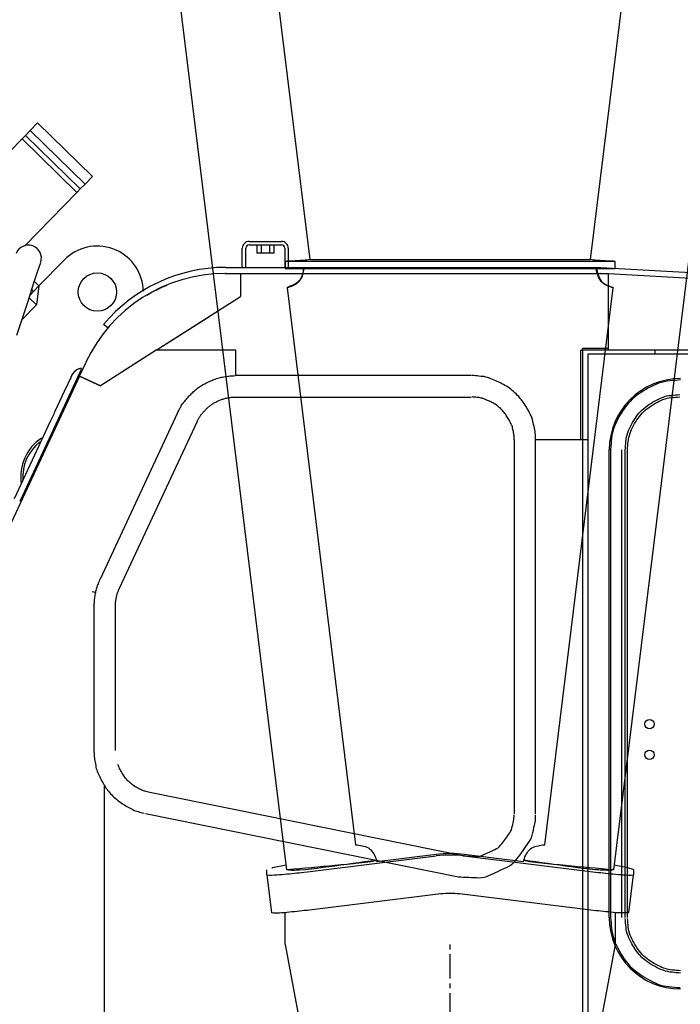
# Model space of a CAD drawing. Units: millimetres. Extents: x -83117 to 309054, y -13374 to 419901.
# Drawn here: x 104654 to 105515, y 2733 to 4017 of the extents above; entities that cross this region are included whole.
import ezdxf

# ---------------------------------------------------------------- set-up
doc = ezdxf.new("R2010")
doc.units = ezdxf.units.MM
doc.linetypes.add('CENTER', pattern=[50.8, 31.75, -6.35, 6.35, -6.35])
for name, color, linetype in [('11', 3, 'Continuous'), ('12', 4, 'Continuous'), ('13', 1, 'Continuous')]:
    doc.layers.add(name, color=color, linetype=linetype)

# ---------------------------------------------------------------- blocks, each defined once
blk = doc.blocks.new('A$C1FE15BFC')
at = {"color": 4, "linetype": 'Continuous'}
for p, q in [((472.4, 1338.3), (2707.6, 1613.3)), ((2523.1, 1462.6), (1268.9, 1308.3)), ((466.1, 1364.3), (416.5, 1358.2)), ((466.1, 1364.3), (472.6, 1364.3)), ((478.5, 1339.1), (474.9, 1356.8)), ((375.2, 1340.3), (143.2, 1297.4)), ((375.2, 1340.3), (401.8, 1340.3)), ((401.8, 1340.3), (416.7, 1340.3)), ((1231.8, 1338), (505, 1248.6)), ((1232.6, 1338), (1231.8, 1338)), ((1257, 1340.3), (1257, 910.1)), ((1266, 1340.3), (1257, 1340.3)), ((1266, 910.1), (1266, 1340.3)), ((1266, 1340.3), (1266.3, 1340.3)), ((469.6, 1314.7), (490.6, 1143.4)), ((1256.5, 1316), (1257, 1316)), ((1256.5, 934.5), (1256.5, 1316)), ((441, 1137.3), (420, 1308.6)), ((1268.9, 1307.9), (1268.9, 942.6)), ((483.3, 1220.8), (492.8, 1143.6)), ((420, 941.7), (441, 1112.9)), ((490.6, 1106.8), (469.6, 935.6)), ((492.8, 1107), (483.3, 1029.7)), ((505, 1001.8), (1231.8, 912.5)), ((375.2, 910.1), (143.2, 953.1)), ((1268.7, 942.1), (2523.1, 787.8)), ((1257, 934.5), (1256.5, 934.5)), ((5669.7, 272.7), (472.4, 912.1)), ((1231.8, 912.5), (1232.6, 912.5)), ((401.9, 910.1), (375.2, 910.1)), ((416.8, 910.1), (401.9, 910.1)), ((474.9, 893.5), (478.6, 911.3)), ((1257, 910.1), (1266, 910.1)), ((1266.3, 910.1), (1266, 910.1)), ((416.5, 892), (466.1, 885.9)), ((472.6, 885.9), (466.1, 885.9))]:
    blk.add_line(p, q, dxfattribs=at)
for points in [[(466.1, 1364.3), (465.7, 1361.1), (465.7, 1357.8), (465.8, 1354.5), (465.9, 1351.1), (466.2, 1347.8), (466.4, 1344.5), (466.7, 1341.3), (467.1, 1338), (467.4, 1334.9), (467.7, 1331.6), (468, 1328.4), (468.4, 1325.3), (468.7, 1322.3), (469.1, 1319), (469.5, 1315.5)], [(474.9, 1356.8), (474.8, 1357.3), (474.6, 1358), (474.6, 1358), (474.6, 1358), (474.6, 1358), (474.6, 1358), (474.6, 1358), (474.6, 1358), (474.6, 1358), (474.6, 1358), (474.6, 1358), (474.6, 1358), (474.6, 1358), (474.6, 1358), (474.6, 1358)], [(1256.5, 1316), (1254.6, 1316.3), (1252.7, 1316.7), (1250.8, 1317.2), (1248.7, 1317.7), (1246.8, 1318.4), (1245, 1319.2), (1243.2, 1320), (1241.6, 1321.1), (1240, 1322.3), (1238.6, 1323.7), (1237.3, 1325.3), (1236.2, 1326.9), (1235.3, 1328.6), (1234.4, 1330.4), (1233.7, 1332.2), (1233, 1334), (1232.3, 1336), (1231.8, 1338)], [(1232.6, 1338), (1233.2, 1336.2), (1233.9, 1334.4), (1234.6, 1332.6), (1235.4, 1330.8), (1236.2, 1329.1), (1237.1, 1327.4), (1238.3, 1325.5), (1239.4, 1323.9), (1240.7, 1322.5), (1242.3, 1321), (1243.9, 1319.9), (1245.5, 1319), (1247.3, 1318.2), (1249.2, 1317.6), (1251.1, 1317), (1252.9, 1316.6), (1254.9, 1316.3), (1257, 1316)], [(1268.9, 1307.9), (1268.4, 1310), (1268, 1312.2), (1267.7, 1314.3), (1267.5, 1316.5), (1267.3, 1318.7), (1267.2, 1320.9), (1267, 1323.2), (1266.9, 1325.3), (1266.8, 1327.3), (1266.7, 1329.4), (1266.6, 1331.5), (1266.5, 1333.6), (1266.5, 1335.8), (1266.4, 1338.2), (1266.3, 1340.3)], [(505, 1248.6), (504.9, 1246.5), (504.7, 1244.4), (504.4, 1242.3), (504, 1239.9), (503.5, 1237.8), (502.9, 1235.7), (502.1, 1233.8), (501.1, 1231.9), (499.9, 1230.2), (498.5, 1228.6), (496.9, 1227.2), (495.2, 1225.9), (493.3, 1224.8), (491.5, 1223.9), (489.6, 1223), (487.7, 1222.2), (485.5, 1221.5), (483.3, 1220.8)], [(483.3, 1029.7), (485.3, 1029.1), (487.3, 1028.4), (489.3, 1027.6), (491.5, 1026.6), (493.4, 1025.6), (495.2, 1024.5), (496.9, 1023.3), (498.5, 1021.8), (499.9, 1020.3), (501.1, 1018.5), (502.1, 1016.6), (502.9, 1014.6), (503.5, 1012.6), (504, 1010.6), (504.4, 1008.5), (504.7, 1006.5), (504.9, 1004.1), (505, 1001.8)], [(416.5, 892), (416.2, 895.3), (416.2, 898.8), (416.2, 902.1), (416.4, 905.4), (416.6, 908.7), (416.9, 912.1), (417.2, 915.4), (417.5, 918.7), (417.8, 922), (418.2, 925.3), (418.5, 928.6), (418.9, 931.7), (419.2, 935), (419.6, 938.5), (420, 941.7)], [(1266.3, 910.1), (1266.4, 912.2), (1266.4, 914.4), (1266.5, 916.5), (1266.6, 918.7), (1266.7, 921.1), (1266.8, 923.2), (1266.9, 925.3), (1267, 927.3), (1267.2, 929.4), (1267.3, 931.6), (1267.5, 934), (1267.7, 936), (1268, 938), (1268.3, 940.1), (1268.8, 942.2)], [(469.6, 935.6), (469.2, 932.3), (468.8, 928.9), (468.5, 925.7), (468.1, 922.4), (467.8, 919.1), (467.4, 915.8), (467.1, 912.5), (466.7, 908.9), (466.4, 905.7), (466.2, 902.4), (465.9, 899), (465.8, 895.9), (465.7, 892.5), (465.7, 889.3), (466.1, 885.9)], [(1231.8, 912.5), (1232.3, 914.3), (1232.9, 916.2), (1233.6, 918.1), (1234.4, 920.1), (1235.3, 921.9), (1236.3, 923.6), (1237.3, 925.2), (1238.6, 926.8), (1240, 928.2), (1241.6, 929.4), (1243.3, 930.5), (1245, 931.3), (1246.9, 932.1), (1248.7, 932.7), (1250.6, 933.3), (1252.4, 933.7), (1254.5, 934.1), (1256.5, 934.5)], [(1257, 934.5), (1255.2, 934), (1253.3, 933.6), (1251.5, 933), (1249.6, 932.4), (1247.8, 931.8), (1246, 931.1), (1244, 930.1), (1242.3, 929.1), (1240.7, 928), (1239.1, 926.6), (1237.8, 925.1), (1236.8, 923.6), (1235.8, 921.9), (1234.9, 920.1), (1234.2, 918.3), (1233.6, 916.5), (1233.1, 914.6), (1232.6, 912.5)], [(472.6, 885.9), (473, 886.4), (473.5, 887.8), (473.9, 889.2), (474.3, 890.7), (474.9, 893.5)]]:
    blk.add_lwpolyline(points, dxfattribs=at)
for points in [[(420, 1308.6), (419.6, 1311.8), (419.3, 1315.2), (418.9, 1318.2), (418.6, 1321.5), (418.2, 1324.8), (417.9, 1328.2), (417.5, 1331.6), (417.2, 1334.9), (416.9, 1338.2), (416.6, 1341.5), (416.4, 1344.7), (416.1, 1348), (416, 1351.3), (416, 1354.5, -0.057103), (416.4, 1357.9)], [(485.2, 1221.1), (484, 1228.8), (482.9, 1236.8), (481.8, 1244.4), (480.7, 1252.1), (479.5, 1260), (478.5, 1267.7), (477.4, 1275.5), (476.4, 1283.3), (475.4, 1291.1), (474.4, 1298.8), (473.5, 1306.5), (472.7, 1314.3), (472.1, 1322.1, -0.019905), (471.8, 1330.1, -0.047713), (472.4, 1338)], [(485.2, 1221.4, -0.118341), (483.1, 1228.5, -0.007527), (482.1, 1236.3), (481.2, 1244.1), (480.4, 1251.9), (479.6, 1259.7), (478.9, 1267.5), (478.1, 1275.4), (477.4, 1283.2), (476.7, 1290.7), (476, 1298.4), (475.3, 1306.2), (474.6, 1314), (473.9, 1321.9), (473.2, 1329.7), (472.5, 1337.6)], [(472.4, 912.1, -0.044402), (471.8, 919.9, -0.012349), (472.1, 927.8, -0.008446), (472.7, 935.5), (473.5, 943.5), (474.4, 951.3), (475.3, 959), (476.3, 966.8), (477.4, 974.6), (478.4, 982.3), (479.5, 990.1), (480.6, 997.8), (481.7, 1005.6), (482.9, 1013.3), (484, 1021.1), (485.2, 1029.1)], [(472.4, 912.1, -0.044631), (471.8, 919.9, -0.012137), (472.1, 927.6, -0.008554), (472.7, 935.4), (473.5, 943.4), (474.4, 951.2), (475.3, 959), (476.3, 966.8), (477.4, 974.6), (478.4, 982.3), (479.5, 990.2), (480.6, 997.9), (481.7, 1005.6), (482.8, 1013.4), (484, 1021.2), (485.1, 1029)], [(472.4, 912.1), (473.1, 919.8), (473.8, 927.9), (474.5, 935.7), (475.2, 943.4), (475.9, 951.2), (476.6, 959.1), (477.4, 966.9), (478.1, 974.8), (478.8, 982.5), (479.6, 990.4), (480.3, 998.1), (481.2, 1005.9), (482, 1013.7), (483, 1021.5, -0.061811), (484.7, 1029.1)]]:
    blk.add_lwpolyline(points, format="xyb", dxfattribs=at)
for radius in [150.1, 152.1, 100.2]:
    blk.add_arc((341.6, 1125.1), radius, 353.0042, 6.9958, dxfattribs=at)
blk = doc.blocks.new('A$C2B5A0C9A')
at = {"layer": '11', "color": 40, "linetype": 'Continuous'}
for p, q in [((7139.9, 2339), (7181.9, 2339)), ((7130.9, 2305), (7130.9, 2330)), ((7135.4, 2305), (7135.4, 2330)), ((7139.9, 2334.5), (7181.9, 2334.5)), ((7186.4, 2330), (7186.4, 2305)), ((7190.9, 2330), (7190.9, 2305)), ((7109.3, 2305), (7598.7, 2305)), ((7108.3, 2297), (7128.3, 2297)), ((7109.3, 2297), (7598.5, 2297)), ((7598.9, 2297), (7598.5, 2297)), ((7018.4, 2196.9), (7088.5, 2241.6)), ((6955.5, 2226), (6949.9, 2230.7)), ((7018.4, 2196.9), (6945.8, 2150.6)), ((6918.6, 2163.3), (6927, 2181.5)), ((6918.6, 2163.3), (6801.3, 1911.9)), ((6918.6, 2163.3), (6945.8, 2150.7)), ((6945.8, 2150.6), (6918.6, 2163.3)), ((6887.6, 2100.6), (6840.5, 1999.5)), ((6935, 1882.2), (6939.4, 1881.3)), ((6935, 1882.2), (6939.4, 1881.3)), ((6951.3, 1629.1), (6951.3, 1628.4))]:
    blk.add_line(p, q, dxfattribs=at)
blk.add_lwpolyline([(6836.9, 2216.6), (6840.8, 2228.4), (6844.6, 2240.1), (6848.4, 2251.9), (6852.3, 2263.7), (6856.1, 2275.4), (6860, 2287.3), (6863.9, 2299.2), (6867.9, 2311.3)], dxfattribs=at)
blk.add_lwpolyline([(6908.3, 2163.9), (6908.3, 2163.8), (6908.2, 2163.7), (6908.1, 2163.4), (6907.9, 2163), (6907.2, 2161.5), (6907.1, 2161.2), (6907, 2161.1, -1)], format="xyb", dxfattribs=at)
for centre, radius, start, end in [((7139.9, 2330), 9, 90, 135), ((7181.9, 2330), 9, 45, 90), ((7139.9, 2330), 9, 135, 180), ((7139.9, 2330), 4.5, 135, 180), ((7139.9, 2330), 4.5, 90, 135), ((7181.9, 2330), 4.5, 45, 90), ((7181.9, 2330), 4.5, 0, 45), ((7181.9, 2330), 9, 0, 45), ((7109.3, 2096.9), 208.1, 90, 140), ((7108.3, 2096.9), 200.1, 90, 155), ((7109.3, 2096.9), 200.1, 90, 90.2766), ((7109.3, 2096.9), 200.1, 112.6445, 120.9989), ((6923.5, 2156.8), 16.8, 99.7156, 155.7277)]:
    blk.add_arc(centre, radius, start, end, dxfattribs=at)
at = {"layer": '12', "color": 40, "linetype": 'Continuous'}
for p, q in [((7598.7, 2305), (8344.4, 2263.6)), ((7128.3, 2297), (7608.5, 2297)), ((7608.5, 2297), (8438.7, 2250.3)), ((7608.5, 2267), (7608.5, 2297)), ((7001.9, 2274), (7001.6, 2277.8)), ((7608.5, 2196.9), (7608.5, 2266.9)), ((7574.5, 2196.9), (7574.5, 2199.2)), ((7608.5, 2199.2), (7574.5, 2199.2)), ((7574.5, 2196.9), (7574.5, 2165)), ((7608.5, 2196.9), (7574.5, 2196.9)), ((8474.6, 2196.9), (7608.5, 2196.9)), ((7669.5, 2191.9), (7669.5, 2196.9)), ((8468.4, 2191.9), (7581.5, 2191.9)), ((7581.5, 2191.9), (7581.5, 2165)), ((6921.3, 2172.6), (6887.6, 2100.6)), ((7429.5, 2163.9), (7122.5, 2163.9)), ((7574.5, 2165), (7574.5, 2079.9)), ((7581.5, 2165), (7581.5, 879.6)), ((7122.5, 2135.9), (7429.5, 2135.9)), ((6880.4, 2103.9), (6833.3, 2002.9)), ((7485.4, 2079.9), (7485.4, 1592.3)), ((7513.5, 1592.3), (7513.5, 2079.9)), ((7574.5, 2079.9), (7513.5, 2079.9)), ((7574.5, 2079.9), (7574.5, 880.5)), ((7581.5, 2079.9), (7574.5, 2079.9)), ((7609.5, 1456.7), (7609.5, 2066.9)), ((7418.4, 1537.5), (7010.3, 1619.9)), ((7004.7, 1592.5), (7412.8, 1510))]:
    blk.add_line(p, q, dxfattribs=at)
at = {"layer": '12', "color": 40, "linetype": 'CENTER'}
blk.add_line((7402, 1021.6), (7402, 1421.7), dxfattribs=at)
at = {"layer": '12', "color": 40, "linetype": 'Continuous'}
for points in [[(6920.7, 2173.3), (6919.7, 2173.1), (6918.9, 2172.9), (6917.6, 2172.5), (6916.6, 2172.1), (6915.7, 2171.6), (6914.8, 2171.1), (6913.8, 2170.4), (6912.9, 2169.7), (6912, 2168.8), (6911.2, 2168), (6910.5, 2167), (6909.9, 2166.2), (6909.3, 2165.3), (6908.6, 2164.3), (6908.3, 2163.9)], [(7513.5, 2079.9), (7513.4, 2082), (7513.3, 2084.3), (7513.2, 2086.6), (7513, 2088.9), (7512.7, 2091), (7512.4, 2093.2), (7511.9, 2095.3), (7511.5, 2097.6), (7510.9, 2100), (7510.4, 2102.3), (7510, 2104.6), (7509.4, 2106.8), (7508.5, 2109.2), (7507.6, 2111.2), (7506.5, 2113.4), (7505.5, 2115.3), (7504.4, 2117.4), (7503.3, 2119.5), (7502.1, 2121.4), (7501, 2123.4), (7499.7, 2125.3), (7498.4, 2127.3), (7497.1, 2129.2), (7495.7, 2131.1), (7494.4, 2132.8), (7492.9, 2134.6), (7491.4, 2136.4), (7489.9, 2138.1), (7488.2, 2139.9), (7486.5, 2141.5), (7484.8, 2143.1), (7483, 2144.6), (7481.2, 2146), (7479.4, 2147.4), (7477.5, 2148.7), (7475.5, 2149.9), (7473.5, 2151.1), (7471.5, 2152.2), (7469.5, 2153.3), (7467.5, 2154.4), (7465.4, 2155.4), (7463.4, 2156.3), (7461.4, 2157.2), (7459.4, 2158), (7457.1, 2158.9), (7455.2, 2159.7), (7453.1, 2160.4), (7450.7, 2161.3), (7448.6, 2161.9), (7446.4, 2162.5), (7443.9, 2162.6), (7441.9, 2162.8), (7439.6, 2163.2), (7437.3, 2163.5), (7435, 2163.7), (7432.5, 2163.9), (7430.2, 2163.9)], [(7702.5, 2158.2), (7699.1, 2157.9), (7695.5, 2157.6), (7691.9, 2157.3), (7688.5, 2157), (7684.9, 2156.6), (7681.3, 2155.9), (7677.6, 2154.9), (7673.9, 2153.8), (7670.3, 2152.4), (7667.1, 2151), (7663.7, 2149.3), (7660.5, 2147.7), (7657.3, 2145.9), (7654.1, 2144), (7651, 2142), (7648, 2139.9), (7645, 2137.7), (7642.2, 2135.4), (7639.4, 2132.9), (7636.7, 2130.2), (7634.4, 2127.7), (7632.1, 2124.8), (7629.9, 2121.9), (7627.8, 2118.9), (7625.8, 2115.8), (7623.9, 2112.7), (7622.1, 2109.6), (7620.4, 2106.4), (7618.9, 2103.2), (7617.3, 2099.9), (7615.9, 2096.4), (7614.6, 2092.9), (7613.6, 2089.3), (7613, 2085.8), (7612.6, 2082.2), (7612.2, 2078.5), (7611.9, 2075.1), (7611.6, 2071.5), (7611.3, 2067.6)], [(7485.5, 2079.9), (7485.5, 2081.3), (7485.4, 2083.1), (7485.3, 2085.1), (7485.1, 2086.7), (7484.9, 2088), (7484.7, 2089.4), (7484.4, 2090.9), (7484.1, 2092.2), (7483.7, 2093.7), (7483.4, 2095.2), (7483.1, 2096.9), (7482.7, 2098.2), (7482.2, 2099.4), (7481.6, 2100.8), (7480.8, 2102.4), (7480.2, 2103.7), (7479.4, 2105.1), (7478.5, 2106.7), (7477.8, 2108), (7476.9, 2109.3), (7476.1, 2110.6), (7475.2, 2111.9), (7474.4, 2113.2), (7473.3, 2114.6), (7472.3, 2115.8), (7471.3, 2117), (7470.3, 2118.2), (7469.3, 2119.3), (7468.1, 2120.5), (7467, 2121.6), (7466, 2122.4), (7464.8, 2123.4), (7463.6, 2124.3), (7462.5, 2125.1), (7461.3, 2126), (7460.2, 2126.6), (7458.9, 2127.4), (7457.6, 2128.2), (7456.2, 2128.9), (7454.9, 2129.6), (7453.5, 2130.3), (7452.1, 2130.9), (7450.8, 2131.5), (7449.5, 2132), (7447.9, 2132.6), (7446.6, 2133.2), (7445.3, 2133.6), (7443.6, 2134.2), (7442.4, 2134.6), (7441.1, 2135), (7439.9, 2135.1), (7438.5, 2135.2), (7437, 2135.4), (7435.5, 2135.6), (7433.9, 2135.8), (7432.1, 2135.9), (7430.8, 2136)], [(7630.2, 2066.9), (7630.5, 2069.6), (7630.7, 2072.5), (7631, 2075.4), (7631.2, 2078.1), (7631.6, 2080.9), (7632.1, 2083.8), (7632.8, 2086.7), (7633.8, 2089.6), (7634.8, 2092.4), (7635.9, 2094.8), (7637.2, 2097.4), (7638.6, 2100.2), (7640, 2102.8), (7641.5, 2105.3), (7643.1, 2107.7), (7644.7, 2110.1), (7646.5, 2112.5), (7648.3, 2114.7), (7650.3, 2116.9), (7652.5, 2119.1), (7654.4, 2120.9), (7656.7, 2122.7), (7658.8, 2124.3), (7661.2, 2126), (7663.6, 2127.6), (7666.1, 2129.1), (7668.5, 2130.5), (7671.1, 2131.8), (7673.6, 2133.1), (7676.2, 2134.3), (7679, 2135.5), (7681.7, 2136.5), (7684.6, 2137.3), (7687.4, 2137.8), (7690.2, 2138.1), (7692.8, 2138.4), (7695.7, 2138.6), (7698.6, 2138.9), (7701.4, 2139.1)], [(7633.2, 2066.9), (7633.4, 2069.5), (7633.7, 2072.2), (7633.9, 2075), (7634.2, 2077.6), (7634.5, 2080.3), (7635, 2083.1), (7635.7, 2085.9), (7636.6, 2088.7), (7637.6, 2091.4), (7638.6, 2093.6), (7639.9, 2096.2), (7641.3, 2098.8), (7642.6, 2101.3), (7644.1, 2103.7), (7645.6, 2106), (7647.1, 2108.3), (7648.8, 2110.6), (7650.6, 2112.7), (7652.4, 2114.8), (7654.5, 2116.9), (7656.4, 2118.6), (7658.6, 2120.4), (7660.6, 2121.9), (7662.9, 2123.5), (7665.2, 2125), (7667.6, 2126.5), (7669.9, 2127.8), (7672.4, 2129.1), (7674.8, 2130.3), (7677, 2131.4), (7679.6, 2132.5), (7682.3, 2133.5), (7685.1, 2134.3), (7687.7, 2134.8), (7690.5, 2135.1), (7693.2, 2135.4), (7696, 2135.7), (7698.7, 2135.9), (7701.5, 2136.1)], [(7611.2, 2066.9), (7611.2, 1990.5), (7611.2, 1914.2), (7611.2, 1838), (7611.2, 1761.8), (7611.2, 1685.4), (7611.2, 1609), (7611.2, 1532.7), (7611.2, 1456.7)], [(7626, 1456.7), (7626, 1497.5), (7626, 1538.1), (7626, 1578.8), (7626, 1619.4), (7626, 1660.1), (7626, 1700.7), (7626, 1741.3), (7626, 1782.1), (7626, 1822.8), (7626, 1863.5), (7626, 1904.1), (7626, 1944.8), (7626, 1985.3), (7626, 2026.1), (7626, 2066.9)], [(7630.2, 1456.7), (7630.2, 1497.5), (7630.2, 1538.1), (7630.2, 1578.8), (7630.2, 1619.4), (7630.2, 1660.1), (7630.2, 1700.7), (7630.2, 1741.3), (7630.2, 1782.1), (7630.2, 1822.8), (7630.2, 1863.5), (7630.2, 1904.1), (7630.2, 1944.8), (7630.2, 1985.3), (7630.2, 2026.1), (7630.2, 2066.9)], [(7633.2, 1456.7), (7633.2, 1497.5), (7633.2, 1538.1), (7633.2, 1578.8), (7633.2, 1619.4), (7633.2, 1660.1), (7633.2, 1700.7), (7633.2, 1741.3), (7633.2, 1782.1), (7633.2, 1822.8), (7633.2, 1863.5), (7633.2, 1904.1), (7633.2, 1944.8), (7633.2, 1985.3), (7633.2, 2026.1), (7633.2, 2066.9)], [(7418.4, 1537.4), (7420.6, 1537.3), (7422.8, 1537.2), (7425, 1537.1), (7427.3, 1537), (7429.5, 1536.8), (7431.8, 1536.7), (7434, 1536.6), (7436.2, 1536.5), (7438.5, 1536.6), (7440.8, 1537.1), (7443.1, 1537.8), (7444.9, 1538.6), (7446.9, 1539.5), (7448.8, 1540.3), (7450.7, 1541.2), (7452.7, 1542.1), (7454.7, 1543), (7456.6, 1543.9), (7458.5, 1544.8), (7460.4, 1545.7), (7462.5, 1546.8), (7464.4, 1548), (7466.2, 1549.5), (7467.8, 1551.2), (7469.2, 1553), (7470.6, 1554.8), (7471.8, 1556.4), (7473.1, 1558.2), (7474.5, 1560), (7475.7, 1561.6), (7477.2, 1563.7), (7478.5, 1565.6), (7479.7, 1567.4), (7480.8, 1569.3), (7481.8, 1571.3), (7482.5, 1573.5), (7483, 1575.8), (7483.6, 1578), (7484.1, 1580.2), (7484.6, 1582.4), (7485, 1584.6), (7485.2, 1586.6), (7485.4, 1588.8), (7485.5, 1590.8)], [(7611.2, 1456.7), (7611.5, 1453.3), (7611.8, 1449.7), (7612.2, 1446.1), (7612.5, 1442.7), (7612.9, 1439.1), (7613.6, 1435.5), (7614.5, 1431.8), (7615.7, 1428.1), (7617, 1424.5), (7618.5, 1421.3), (7620.1, 1417.9), (7621.8, 1414.7), (7623.6, 1411.5), (7625.5, 1408.3), (7627.5, 1405.2), (7629.6, 1402.2), (7631.8, 1399.2), (7634.1, 1396.4), (7636.5, 1393.6), (7639.3, 1390.9), (7641.8, 1388.6), (7644.6, 1386.3), (7647.6, 1384.1), (7650.6, 1382), (7653.6, 1380), (7656.8, 1378.1), (7659.8, 1376.3), (7663.1, 1374.6), (7666.3, 1373.1), (7669.6, 1371.5), (7673, 1370.1), (7676.5, 1368.8), (7680.2, 1367.8), (7683.6, 1367.2), (7687.3, 1366.8), (7690.9, 1366.4), (7694.4, 1366.1), (7698, 1365.8), (7701.8, 1365.5)], [(7702.5, 1384.4), (7699.9, 1384.7), (7697, 1384.9), (7694.1, 1385.2), (7691.4, 1385.4), (7688.5, 1385.8), (7685.7, 1386.3), (7682.8, 1387), (7679.8, 1388), (7677, 1389), (7674.7, 1390.1), (7672, 1391.4), (7669.2, 1392.8), (7666.7, 1394.2), (7664.2, 1395.7), (7661.7, 1397.3), (7659.3, 1398.9), (7657, 1400.7), (7654.7, 1402.5), (7652.6, 1404.5), (7650.4, 1406.7), (7648.6, 1408.6), (7646.7, 1410.9), (7645.1, 1413), (7643.5, 1415.4), (7641.9, 1417.8), (7640.4, 1420.3), (7639, 1422.7), (7637.6, 1425.3), (7636.4, 1427.8), (7635.2, 1430.4), (7634, 1433.2), (7633, 1435.9), (7632.2, 1438.8), (7631.7, 1441.6), (7631.4, 1444.4), (7631.1, 1447), (7630.8, 1449.9), (7630.6, 1452.8), (7630.3, 1455.6)], [(7702.5, 1387.4), (7700, 1387.6), (7697.2, 1387.9), (7694.4, 1388.1), (7691.9, 1388.4), (7689.1, 1388.7), (7686.4, 1389.2), (7683.6, 1389.9), (7680.8, 1390.8), (7678.1, 1391.8), (7675.8, 1392.8), (7673.3, 1394.1), (7670.6, 1395.5), (7668.2, 1396.8), (7665.8, 1398.3), (7663.4, 1399.8), (7661.1, 1401.3), (7658.9, 1403), (7656.7, 1404.8), (7654.7, 1406.6), (7652.6, 1408.7), (7650.8, 1410.6), (7649.1, 1412.8), (7647.5, 1414.8), (7645.9, 1417.1), (7644.4, 1419.4), (7643, 1421.8), (7641.6, 1424.1), (7640.3, 1426.6), (7639.1, 1429), (7638.1, 1431.2), (7637, 1433.8), (7636, 1436.5), (7635.2, 1439.3), (7634.7, 1441.9), (7634.3, 1444.7), (7634.1, 1447.4), (7633.8, 1450.2), (7633.6, 1452.9), (7633.3, 1455.7)]]:
    blk.add_lwpolyline(points, dxfattribs=at)
for points in [[(6908.3, 2163.9), (6908.3, 2163.8), (6908.1, 2163.4), (6907.9, 2163), (6907.7, 2162.5), (6907.3, 2161.7), (6907.1, 2161.1), (6906, 2158.9), (6903.2, 2152.9), (6898.6, 2143), (6886.5, 2117.1), (6885.6, 2115.1), (6884.9, 2113.6), (6883.6, 2110.8), (6882.1, 2107.6), (6880.8, 2104.9), (6880.4, 2103.9, -1)], [(7412.8, 1510), (7416.1, 1509.9), (7419.5, 1509.7), (7422.8, 1509.5), (7426.2, 1509.4), (7429.6, 1509.2), (7432.9, 1509), (7436.2, 1508.9), (7439.6, 1508.7), (7443, 1508.9), (7446.3, 1509.5), (7449.7, 1510.6), (7452.6, 1511.8), (7455.5, 1513.1), (7458.4, 1514.4), (7461.3, 1515.7), (7464.3, 1517.1), (7467.3, 1518.5), (7470.3, 1519.9), (7473.2, 1521.3), (7476.2, 1522.7), (7479.2, 1524.2), (7482.1, 1526.1, 0.03895), (7484.8, 1528.3), (7487.1, 1530.9), (7489, 1533.4), (7491.1, 1536.1), (7493.1, 1538.8), (7495.1, 1541.4), (7497.1, 1544.2), (7499.1, 1546.9), (7500.9, 1549.4), (7503, 1552.4), (7504.7, 1555), (7506.4, 1557.9), (7507.9, 1560.8), (7509, 1564.1), (7509.7, 1567.6), (7510.5, 1570.8), (7511.3, 1574.1), (7512.1, 1577.4), (7512.7, 1580.7), (7513.1, 1584.1), (7513.3, 1587.5), (7513.4, 1590.9)]]:
    blk.add_lwpolyline(points, format="xyb", dxfattribs=at)
blk.add_lwpolyline([(6918.4, 2163.5), (6918.4, 2163.5), (6918.4, 2163.5), (6918.4, 2163.5), (6918.4, 2163.5), (6918.4, 2163.5), (6918.4, 2163.5), (6918.4, 2163.5, -1)], format="xyb", close=True, dxfattribs=at)
for centre in [(7662, 1709.2), (7662, 1669.2)]:
    blk.add_circle(centre, 6.1, dxfattribs=at)
for centre, start, end in [((7702.5, 2066.9), 90, 180), ((7702.5, 1456.7), 180, 270)]:
    blk.add_arc(centre, 93, start, end, dxfattribs=at)
at = {"layer": '13', "color": 40, "linetype": 'Continuous'}
for p, q in [((6863.9, 2493.5), (6854.2, 2483.6)), ((6935.3, 2423.5), (6863.9, 2493.5)), ((6854.2, 2483.6), (6848, 2477.3)), ((6925.7, 2413.6), (6854.2, 2483.6)), ((6843.6, 2472.8), (6744.4, 2371.5)), ((6848, 2477.3), (6843.6, 2472.8)), ((6843.6, 2472.8), (6915.1, 2402.8)), ((6919.5, 2407.3), (6848, 2477.3)), ((6925.7, 2413.6), (6935.3, 2423.5)), ((6847, 2333.3), (6915.1, 2402.8)), ((6915.1, 2402.8), (6919.5, 2407.3)), ((6919.5, 2407.3), (6925.7, 2413.6)), ((7150, 2334.5), (7150, 2323.7)), ((7155.4, 2334.5), (7155.4, 2323.7)), ((7166.4, 2334.5), (7166.4, 2323.7)), ((7171.9, 2334.5), (7171.9, 2323.7)), ((6865.6, 2280.9), (6898.9, 2314.8)), ((7155.4, 2323.7), (7150, 2323.7)), ((7166.4, 2323.7), (7155.4, 2323.7)), ((7171.9, 2323.7), (7166.4, 2323.7)), ((6859.8, 2286.6), (6865.6, 2280.9)), ((7128.3, 2297), (7128.3, 2267)), ((6854.1, 2269), (6858.6, 2273.7)), ((6858.6, 2273.7), (6856.3, 2276)), ((6865.6, 2280.9), (6858.6, 2273.7)), ((6865.6, 2280.8), (6862.4, 2256.1)), ((6852.9, 2265.4), (6862.4, 2256.1)), ((7018.5, 2196.9), (7128.3, 2267)), ((6862.4, 2256.1), (6843.5, 2236.8)), ((7104.9, 2196.9), (7018.5, 2196.9)), ((7122.5, 2196.9), (7104.9, 2196.9)), ((7122.5, 2165), (7122.5, 2196.9)), ((7572.2, 2196.9), (7572.2, 2079.9)), ((7572.2, 2196.9), (7574.5, 2196.9)), ((7122.5, 2163.8), (7122.5, 2165)), ((7046.4, 2115.4), (6945.3, 1898.5)), ((6970.6, 1886.7), (7071.8, 2103.6)), ((6937.4, 1863), (6937.4, 1674.8)), ((6965.4, 1674.8), (6965.4, 1863)), ((6951.3, 1269.8), (6951.3, 1628.4))]:
    blk.add_line(p, q, dxfattribs=at)
for points in [[(7046.5, 2115.4), (7047.2, 2117), (7048, 2118.5), (7048.8, 2120), (7049.6, 2121.4), (7050.5, 2122.8), (7051.3, 2124.3), (7052, 2125.6), (7052.8, 2127), (7053.7, 2128.1), (7054.8, 2129.5), (7055.7, 2130.7), (7056.8, 2132), (7058, 2133.3), (7059, 2134.5), (7060.1, 2135.7), (7061.3, 2137), (7062.5, 2138.2), (7063.6, 2139.4), (7065, 2140.8), (7066.2, 2141.9), (7067.4, 2143), (7068.7, 2144.1), (7069.9, 2145.2), (7071.3, 2146.3), (7072.6, 2147.4), (7073.7, 2148.2), (7075.1, 2149.1), (7076.5, 2150.1), (7077.7, 2150.8), (7079.1, 2151.7), (7080.5, 2152.5), (7082, 2153.3), (7083.5, 2154.1), (7085, 2154.8), (7086.7, 2155.6), (7088.2, 2156.3), (7089.7, 2157), (7091.1, 2157.6), (7092.6, 2158.2), (7094.2, 2158.8), (7095.6, 2159.3), (7097.4, 2160), (7099, 2160.5), (7100.7, 2161.1), (7102.3, 2161.5), (7103.7, 2161.8), (7105.2, 2162), (7106.6, 2162.3), (7108.3, 2162.5), (7110, 2162.8), (7111.8, 2163.1), (7113.4, 2163.3), (7115, 2163.5), (7116.6, 2163.6), (7118.3, 2163.7), (7119.8, 2163.7), (7121.4, 2163.8)], [(7071.8, 2103.6), (7072.3, 2104.7), (7072.7, 2105.5), (7073.2, 2106.4), (7073.7, 2107.3), (7074.3, 2108.3), (7074.8, 2109.2), (7075.3, 2110.1), (7075.7, 2110.8), (7076.3, 2111.7), (7076.9, 2112.5), (7077.5, 2113.2), (7078.1, 2114), (7078.9, 2114.9), (7079.6, 2115.7), (7080.3, 2116.5), (7081, 2117.3), (7081.8, 2118.1), (7082.4, 2118.8), (7083.2, 2119.6), (7084.1, 2120.5), (7084.9, 2121.3), (7085.9, 2122.2), (7086.8, 2122.9), (7087.6, 2123.7), (7088.3, 2124.2), (7089.2, 2124.9), (7090, 2125.5), (7090.9, 2126.1), (7091.8, 2126.7), (7092.6, 2127.2), (7093.5, 2127.8), (7094.3, 2128.2), (7095.3, 2128.8), (7096.5, 2129.4), (7097.5, 2129.9), (7098.6, 2130.4), (7099.6, 2130.9), (7100.6, 2131.3), (7101.6, 2131.7), (7102.5, 2132.1), (7103.6, 2132.5), (7104.6, 2132.9), (7105.7, 2133.3), (7106.8, 2133.7), (7107.9, 2134.1), (7109, 2134.4), (7110, 2134.6), (7111, 2134.7), (7111.9, 2134.9), (7113, 2135), (7114.4, 2135.3), (7115.4, 2135.4), (7116.5, 2135.6), (7117.8, 2135.7), (7119.4, 2135.8), (7120.7, 2135.8), (7122.1, 2135.9)], [(6945.3, 1898.5), (6944.7, 1897.3), (6944.1, 1895.8), (6943.4, 1894.1), (6942.7, 1892.4), (6942.1, 1890.9), (6941.6, 1889.4), (6941.2, 1888), (6940.7, 1886.5), (6940.3, 1885.1), (6940, 1883.7), (6939.6, 1882.2), (6939.3, 1880.8), (6939, 1879.6), (6938.7, 1878), (6938.5, 1876.4), (6938.2, 1874.9), (6938, 1873.4), (6937.8, 1871.9), (6937.7, 1870.3), (6937.6, 1868.6), (6937.5, 1867), (6937.4, 1865.5), (6937.4, 1864.1), (6937.4, 1863)], [(6965.4, 1863), (6965.4, 1864.3), (6965.4, 1865.2), (6965.5, 1866.2), (6965.5, 1867.3), (6965.6, 1868.3), (6965.7, 1869.4), (6965.9, 1870.4), (6966, 1871.4), (6966.2, 1872.4), (6966.4, 1873.4), (6966.6, 1874.5), (6966.8, 1875.5), (6967, 1876.5), (6967.3, 1877.5), (6967.5, 1878.4), (6967.8, 1879.4), (6968.1, 1880.3), (6968.5, 1881.3), (6968.8, 1882.3), (6969.2, 1883.2), (6969.6, 1884.3), (6970.1, 1885.4), (6970.5, 1886.4), (6970.6, 1886.7)], [(6937.4, 1674.8), (6937.4, 1672.9), (6937.5, 1670.9), (6937.6, 1668.9), (6937.8, 1666.8), (6938, 1664.9), (6938.2, 1663), (6938.6, 1661.1), (6938.9, 1659.4), (6939.3, 1657.4), (6939.7, 1655.5), (6940, 1653.2), (6940.4, 1651.4), (6941.1, 1649.4), (6941.7, 1647.6), (6942.6, 1645.7), (6943.3, 1644), (6944.1, 1642.2), (6945, 1640.3), (6945.9, 1638.3), (6946.8, 1636.6), (6947.8, 1634.8), (6948.8, 1633), (6949.7, 1631.3), (6950.8, 1629.6), (6951.9, 1627.9), (6953, 1626.2), (6954, 1624.7), (6955.2, 1623.1), (6956.5, 1621.5), (6957.8, 1620), (6959.1, 1618.4), (6960.7, 1616.8), (6962.1, 1615.3), (6963.5, 1614), (6965.1, 1612.6), (6966.6, 1611.3), (6968.2, 1610), (6969.7, 1608.8), (6971.2, 1607.7), (6972.8, 1606.6), (6974.5, 1605.4), (6976.2, 1604.3), (6977.8, 1603.3), (6979.4, 1602.3), (6981.2, 1601.3), (6982.8, 1600.3), (6984.4, 1599.5), (6986.2, 1598.5), (6987.9, 1597.6), (6989.8, 1596.7), (6991.4, 1596.2), (6993.1, 1595.8), (6995, 1595.1), (6996.9, 1594.5), (6998.9, 1593.9), (7000.8, 1593.3), (7003, 1592.8)], [(7010.3, 1619.9), (7008.5, 1620.3), (7006.8, 1620.7), (7005.2, 1621.2), (7003.6, 1621.8), (7001.8, 1622.3), (7000, 1622.9), (6998.4, 1623.7), (6996.9, 1624.5), (6995.3, 1625.3), (6993.8, 1626.2), (6992.3, 1627), (6990.8, 1628), (6989.1, 1629.1), (6987.7, 1630.1), (6986.3, 1631.2), (6985.1, 1632.2), (6983.8, 1633.3), (6982.5, 1634.5), (6981.2, 1635.7), (6979.9, 1637.3), (6978.7, 1638.6), (6977.8, 1639.8), (6976.8, 1641.3), (6975.9, 1642.6), (6974.9, 1644), (6974.2, 1645.3), (6973.3, 1646.8), (6972.4, 1648.4), (6971.6, 1649.9), (6970.9, 1651.3), (6970.1, 1653), (6969.3, 1654.7), (6968.5, 1656.5)]]:
    blk.add_lwpolyline(points, dxfattribs=at)
blk.add_circle((6941.8, 2272.8), 25, dxfattribs=at)
for centre, radius, start, end in [((6851.8, 2317), 17, 341.9137, 159.3126), ((6941.8, 2272.8), 60, 4.8167, 135.5974), ((6901.8, 2031.9), 60, 123.0656, 188.7817), ((6901.8, 2031.9), 57.3, 127.6441, 184.5395)]:
    blk.add_arc(centre, radius, start, end, dxfattribs=at)

msp = doc.modelspace()

# ---------------------------------------------------------------- block references
at = {"linetype": 'ByBlock', "rotation": 90}
msp.add_blockref('A$C1FE15BFC', (106340.217, 2435.771), dxfattribs=at)
msp.add_blockref('A$C2B5A0C9A', (97813.043, 1389.167))

doc.saveas('drawing.dxf')
